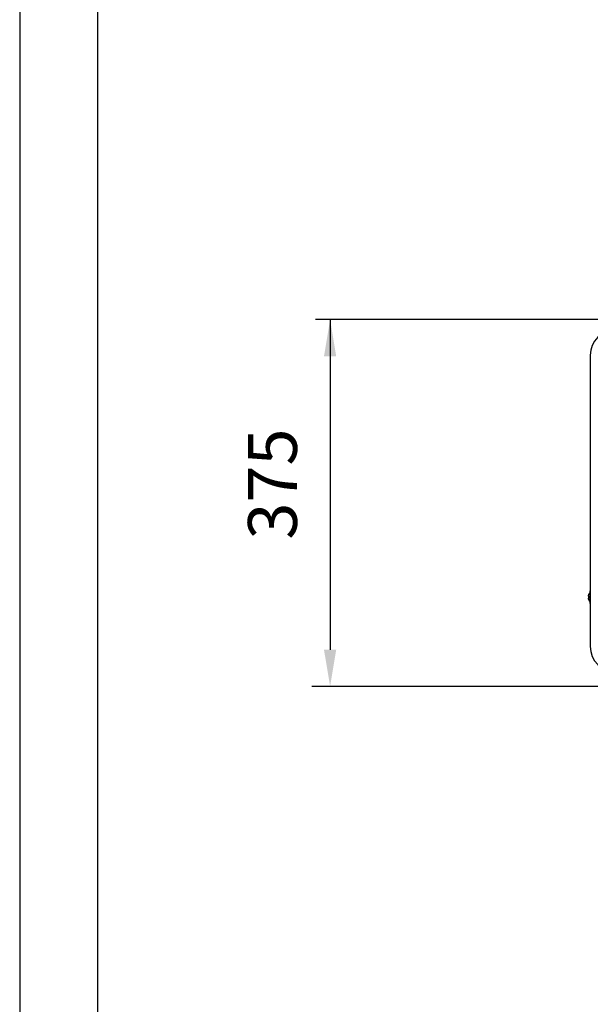
# Model space of a CAD drawing. Units: millimetres. Extents: x 13926 to 18648, y 15519 to 18857.
# Drawn here: x 13926 to 14510, y 16181 to 17188 of the extents above; entities that cross this region are included whole.
import ezdxf

# ---------------------------------------------------------------- set-up
doc = ezdxf.new("R2010")
doc.units = ezdxf.units.MM
doc.header["$LTSCALE"] = 6
doc.layers.add('00-LOGO', color=7, linetype='Continuous')
doc.layers.add('Q', color=4, linetype='Continuous')
doc.styles.get("Standard").update_dxf_attribs({"font": 'tahoma.ttf'})

msp = doc.modelspace()

# ---------------------------------------------------------------- linework, layer by layer
for p, q in [((14510, 16845.2), (14510, 16547.2)), ((14509.8, 16591.2), (14509.8, 16604.2)), ((14509.8, 16604.2), (14510, 16604.2)), ((14507.9, 16599.2), (14508, 16599.2)), ((14507.9, 16599), (14507.9, 16599)), ((14507.9, 16598.7), (14508.5, 16598.7)), ((14507.9, 16596.8), (14508.5, 16596.8)), ((14507.9, 16596.6), (14508.5, 16596.6)), ((14507.9, 16596.6), (14508.5, 16596.6)), ((14508.5, 16600.6), (14508.5, 16600.9)), ((14508.5, 16596.2), (14508.5, 16598.8)), ((14508.5, 16594.5), (14508.5, 16594.7)), ((14509.8, 16591.2), (14510, 16591.2))]:
    msp.add_line(p, q)
for centre, radius, start, end in [((14535.8, 16845.2), 25.8, 90, 180), ((14514.9, 16597.7), 7.2, 135.0132, 153.6122), ((14514.9, 16597.7), 7.2, 206.3878, 224.9868), ((14535.8, 16547.2), 25.8, 180, 270)]:
    msp.add_arc(centre, radius, start, end)
for centre, major_axis, ratio, start_param, end_param in [((14514.9, 16597.7), (-7.15, 0), 0.998019, 5.837294, 6.066708), ((14514.9, 16597.5), (-7.15, 0), 0.979552, 5.837294, 6.066708), ((14514.9, 16598.5), (-7.02, 0), 0.855251, 6.173204, 6.21093), ((14514.9, 16598.3), (-7.02, 0), 0.919049, 6.173204, 6.21093), ((14514.9, 16599.2), (-7.02, 0), 0.394144, 0.072256, 0.090068), ((14514.9, 16598.6), (-7.15, 0), 0.062908, 5.837294, 6.066708), ((14514.9, 16599.1), (-7.02, 0), 0.518215, 0.072256, 0.109981), ((14514.9, 16596.4), (-7.02, 0), 0.518215, 6.173204, 6.21093), ((14514.9, 16596.9), (-7.15, 0), 0.201193, 0.216477, 0.445891), ((14514.9, 16596.3), (-7.02, 0), 0.394144, 6.173204, 6.21093), ((14514.9, 16597.1), (-7.02, 0), 0.919049, 0.072256, 0.090068), ((14514.9, 16596.9), (-7.02, 0), 0.855251, 0.072256, 0.109981), ((14514.9, 16597.8), (-7.15, 0), 0.998019, 0.216477, 0.445891)]:
    msp.add_ellipse(centre, major_axis=major_axis, ratio=ratio, start_param=start_param, end_param=end_param)
at = {"layer": '00-LOGO', "color": 2}
msp.add_line((13926.4, 18857.5), (13926.4, 15519), dxfattribs=at)
at = {"layer": '00-LOGO'}
msp.add_line((14005.9, 18778), (14005.9, 15598.5), dxfattribs=at)
at = {"layer": 'Q', "ltscale": 25.4}
for p, q in [((14643.8, 16881.5), (14228.9, 16881.5)), ((14243.9, 16881.5), (14243.9, 16544)), ((14643.8, 16506.5), (14225.1, 16506.5))]:
    msp.add_line(p, q, dxfattribs=at)
for points in [[(14237.6, 16844), (14250.1, 16844), (14243.9, 16881.5)], [(14237.6, 16544), (14250.1, 16544), (14243.9, 16506.5)]]:
    msp.add_solid(points, dxfattribs=at)

# ---------------------------------------------------------------- texts
at = {"layer": 'Q', "color": 7, "ltscale": 25.4, "insert": (14191.4, 16713.4), "char_height": 50, "attachment_point": 5, "rotation": 90}
msp.add_mtext('375', dxfattribs=at)

doc.saveas('drawing.dxf')
